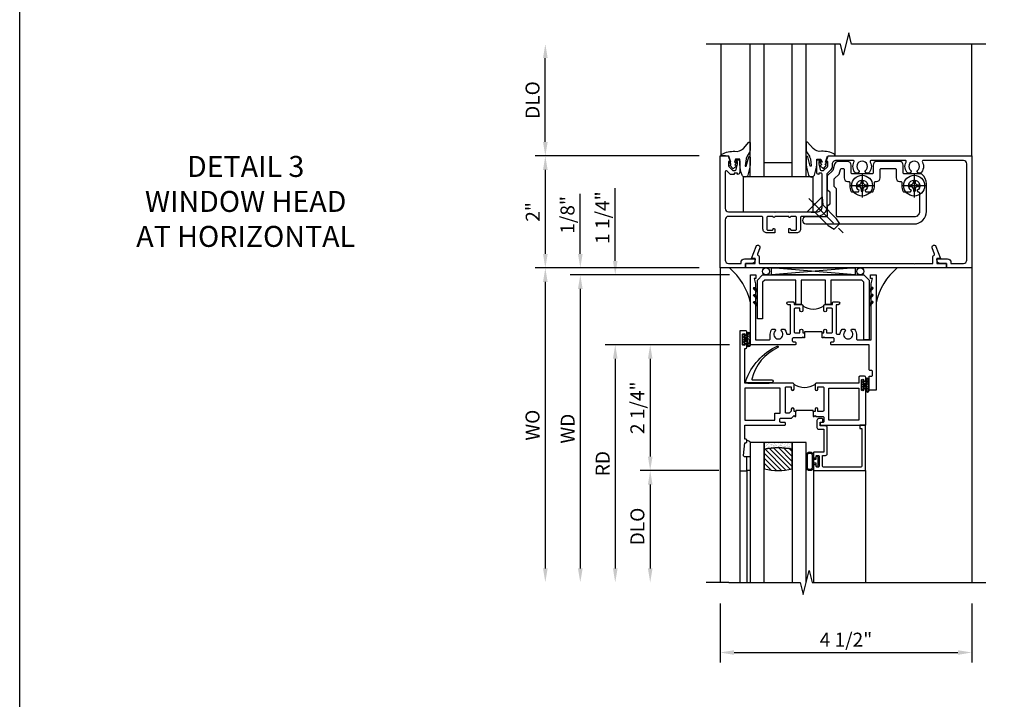
# Model space of a CAD drawing. Extents: x 0 to 125, y 0 to 82.
# Drawn here: x 0 to 18, y 44 to 56 of the extents above; entities that cross this region are included whole.
import ezdxf

# ---------------------------------------------------------------- set-up
doc = ezdxf.new("R2010")
doc.units = 0
doc.header["$LTSCALE"] = 0.5
doc.header["$MEASUREMENT"] = 0
doc.linetypes.add('CENTER', pattern=[2, 1.25, -0.25, 0.25, -0.25])
doc.layers.get('0').update_dxf_attribs({"color": 4, "linetype": 'CONTINUOUS'})
for name, color, linetype in [('CENTER', 1, 'CENTER'), ('DIME', 2, 'CONTINUOUS'), ('FORMAT', 7, 'CONTINUOUS'), ('TEXT', 3, 'CONTINUOUS')]:
    doc.layers.add(name, color=color, linetype=linetype)
doc.styles.get("Standard").update_dxf_attribs({"font": 'arial.ttf'})
doc.dimstyles.new('EXT_ON-OFF', dxfattribs={"dimscale": 2, "dimtxt": 0.125, "dimasz": 0.125, "dimexe": 0.09, "dimexo": 0.1875, "dimgap": 0.05, "dimtad": 3, "dimdec": 5, "dimzin": 3, "dimdsep": 46, "dimlunit": 5, "dimtxsty": 'Standard', "dimcen": 0, "dimse2": 1, "dimazin": 0, "dimtfac": 1, "dimtdec": 4, "dimtofl": 0, "dimtmove": 0, "dimatfit": 0, "dimfxl": 1, "dimfrac": 2, "dimtolj": 1, "dimtzin": 3, "dimarcsym": 0})
doc.dimstyles.new('EXT_ON-ON', dxfattribs={"dimscale": 2, "dimtxt": 0.125, "dimasz": 0.125, "dimexe": 0.09, "dimexo": 0.1875, "dimgap": 0.05, "dimtad": 3, "dimdec": 5, "dimzin": 3, "dimdsep": 46, "dimlunit": 5, "dimtxsty": 'Standard', "dimcen": 0, "dimazin": 0, "dimtfac": 1, "dimtdec": 4, "dimtofl": 0, "dimtmove": 0, "dimatfit": 0, "dimfxl": 1, "dimfrac": 2, "dimtolj": 1, "dimtzin": 3, "dimarcsym": 0})

# ---------------------------------------------------------------- blocks, each defined once
blk = doc.blocks.new('B027073')
blk.add_lwpolyline([(0.625, 0), (0.625, 0.625), (-0.625, 0.625), (-0.625, 0)], close=True)
blk = doc.blocks.new('B027074-M')
blk.add_lwpolyline([(0.062, 0.144), (0.035, 0.149), (0.069, 0.257), (0.13, 0.261), (0.205, 0.259), (0.195, 0.29, 0.12571), (-0.037, 0.341, -0.226084), (-0.19, 0.391), (-0.286, 0.502, 0.644976), (-0.312, 0.49), (-0.31, 0.361, 0.151869), (-0.294, 0.316), (-0.255, 0.257, -0.029345), (-0.238, 0.205), (-0.221, 0.083, -0.653812), (-0.241, 0.076), (-0.285, 0.241, 0.888636), (-0.31, 0.239), (-0.31, 0.105, 0.064205), (-0.268, -0.084, 0.689636), (-0.165, -0.084, 0.070356), (-0.124, 0.105), (-0.124, 0.201), (-0.051, 0.201), (-0.029, 0.147), (-0.068, 0.142), (-0.034, 0.106), (-0.065, 0.084), (-0.004, 0.03), (0.052, 0.096), (0.027, 0.106)], format="xyb", close=True)
blk = doc.blocks.new('S451GT1000')
for p, q in [((-1, -0.625), (-1, -3)), ((0, -0.625), (-1, -0.625)), ((-0.75, -0.625), (-0.75, -3)), ((-0.25, -0.625), (-0.25, -3)), ((0, -0.625), (0, -3)), ((-0.25, -0.875), (-0.75, -0.875)), ((-1.518, -1), (-1.518, -3)), ((0.517, -1), (0.517, -3))]:
    blk.add_line(p, q)
at = {"rotation": 180}
blk.add_blockref('B027074-M', (-1.312, -0.742), dxfattribs=at)
at = {"xscale": -1, "rotation": 180}
blk.add_blockref('B027074-M', (0.312, -0.742), dxfattribs=at)
blk = doc.blocks.new('*D91')
at = {"layer": 'DIME', "color": 0, "lineweight": -2, "transparency": 16777216}
for p, q in [((12.522, 45.818), (12.522, 44.761)), ((17.022, 45.818), (17.022, 44.761)), ((12.772, 44.941), (16.772, 44.941))]:
    blk.add_line(p, q, dxfattribs=at)
at = {"layer": 'DIME', "color": 0, "transparency": 16777216}
for points in [[(12.772, 44.982), (12.772, 44.899), (12.522, 44.941)], [(16.772, 44.982), (16.772, 44.899), (17.022, 44.941)]]:
    blk.add_solid(points, dxfattribs=at)
at = {"layer": 'DIME', "color": 0, "transparency": 16777216, "insert": (14.772, 45.17), "char_height": 0.25, "attachment_point": 5}
blk.add_mtext('\\A1;4 1/2"', dxfattribs=at)
blk = doc.blocks.new('B229175')
h = blk.add_hatch()
h.set_pattern_fill('ANSI37', color=256, scale=0.1, style=0)
h.set_pattern_definition([(45, (-2.727382, -6.92049), (-0.008838835, 0.008838835), []), (135, (-2.727382, -6.92049), (-0.008838835, -0.008838835), [])])
h.paths.add_polyline_path([(2.125, 0.567), (2.125, 0.523), (2.169, 0.479, 1), (2.191, 0.501)])
h.paths.add_polyline_path([(2.125, 0.442), (2.125, 0.398), (2.169, 0.354, 1), (2.191, 0.376)])
h.paths.add_polyline_path([(2.125, 0.317), (2.125, 0.273), (2.169, 0.229, 1), (2.191, 0.251)])
h.paths.add_polyline_path([(0.125, 0.273), (0.125, 0.317), (0.059, 0.251, 1), (0.081, 0.229)])
h.paths.add_polyline_path([(0.125, 0.398), (0.125, 0.442), (0.059, 0.376, 1), (0.081, 0.354)])
h.paths.add_polyline_path([(0.125, 0.523), (0.125, 0.567), (0.059, 0.501, 1), (0.081, 0.479)])
blk.add_lwpolyline([(2.031, 1.16), (2.031, 0.133), (1.992, 0.094), (1.437, 0.094), (1.437, 0.532), (1.344, 0.532), (1.344, 0.094), (0.906, 0.094), (0.906, 0.532), (0.812, 0.532), (0.812, 0.094), (0.258, 0.094), (0.219, 0.133), (0.219, 0.785), (0.125, 0.785), (0.125, 0.094), (0.219, 0), (2.031, 0), (2.125, 0.094), (2.125, 1.16)], close=True)
for points in [[(0.125, 0.567), (0.059, 0.501, 1), (0.081, 0.479), (0.125, 0.523)], [(2.125, 0.567), (2.191, 0.501, -1), (2.169, 0.479), (2.125, 0.523)], [(0.125, 0.442), (0.059, 0.376, 1), (0.081, 0.354), (0.125, 0.398)], [(2.125, 0.442), (2.191, 0.376, -1), (2.169, 0.354), (2.125, 0.398)], [(0.125, 0.317), (0.059, 0.251, 1), (0.081, 0.229), (0.125, 0.273)], [(2.125, 0.317), (2.191, 0.251, -1), (2.169, 0.229), (2.125, 0.273)]]:
    blk.add_lwpolyline(points, format="xyb")
blk = doc.blocks.new('B451VG001')
blk.add_lwpolyline([(-0.08, 0.809), (-0.08, 0.733, -0.324205), (-0.09, 0.718, 0.852963), (-0.086, 0.688), (-0.08, 0.688), (-0.08, 0.438), (-0.086, 0.438, 0.852963), (-0.09, 0.408, -0.324205), (-0.08, 0.394), (-0.08, 0.317, -0.414214), (-0.1, 0.297), (-0.305, 0.297, -0.414214), (-0.325, 0.317), (-0.325, 0.392, -0.414214), (-0.31, 0.407), (-0.31, 0.407, 1), (-0.31, 0.438), (-0.375, 0.438), (-0.375, 0.297, 0.414214), (-0.305, 0.227), (-0.1, 0.227, -0.414214), (-0.08, 0.207), (-0.08, -0.388, -0.414214), (-0.14, -0.448), (-0.86, -0.448, -0.414214), (-0.92, -0.388), (-0.92, -0.164), (-0.902, -0.164, 0.414214), (-0.84, -0.102), (-0.84, 0.086), (-0.858, 0.086, 0.414214), (-0.92, 0.024), (-0.92, -0.084), (-1, -0.084), (-1, -0.538), (1, -0.538), (1, -0.393), (0.898, -0.357), (0.898, -0.386), (0.824, -0.386, -0.19902), (0.81, -0.38), (0.742, -0.312), (0.742, -0.27, -0.352218), (0.757, -0.25), (0.86, -0.228), (0.898, -0.228), (0.898, -0.257), (0.91, -0.257, 0.414214), (0.93, -0.237), (0.93, -0.208, 0.414214), (0.91, -0.188), (0.708, -0.188, 0.414214), (0.669, -0.226), (0.692, -0.226), (0.692, -0.288), (0.669, -0.288), (0.669, -0.345, 0.198902), (0.675, -0.359), (0.73, -0.414, -0.668164), (0.716, -0.448), (0.06, -0.448, -0.414214), (0, -0.388), (0, 0.428), (-0.01, 0.438), (0, 0.448), (0, 0.678), (-0.01, 0.688), (0, 0.698), (0, 1.188, -0.414214), (0.1, 1.288), (0.666, 1.288, -0.414214), (0.692, 1.263), (0.692, 1.226), (0.669, 1.226, 0.414214), (0.708, 1.188), (0.91, 1.188, 0.414214), (0.93, 1.208), (0.93, 1.237, 0.414214), (0.91, 1.257), (0.898, 1.257), (0.898, 1.228), (0.86, 1.228), (0.757, 1.25, -0.354119), (0.742, 1.27), (0.742, 1.312), (0.808, 1.379, -0.198912), (0.826, 1.386), (0.898, 1.386), (0.898, 1.357), (1, 1.393), (1, 3.962), (-1, 3.962), (-1, 3.508), (-0.92, 3.508), (-0.92, 3.4, 0.414214), (-0.858, 3.338), (-0.84, 3.338), (-0.84, 3.526, 0.414214), (-0.902, 3.588), (-0.92, 3.588), (-0.92, 3.812, -0.414214), (-0.86, 3.872), (0.86, 3.872, -0.414214), (0.92, 3.812), (0.92, 3.094, -0.568098), (0.89, 3.077, 0.339754), (0.692, 3.045), (0.692, 3.001), (0.721, 2.984, 0.386545), (0.735, 2.987, -3.127286), (0.735, 2.876, 0.386545), (0.721, 2.879), (0.692, 2.862), (0.692, 2.818, 0.339754), (0.89, 2.786, -0.568098), (0.92, 2.769), (0.92, 2.163, -0.568098), (0.89, 2.146, 0.339754), (0.692, 2.114), (0.692, 2.07), (0.721, 2.053, 0.386545), (0.735, 2.056, -3.127286), (0.735, 1.945, 0.386545), (0.721, 1.948), (0.692, 1.931), (0.692, 1.887, 0.339754), (0.89, 1.855, -0.568098), (0.92, 1.838), (0.92, 1.536, -0.414214), (0.85, 1.466), (0.82, 1.466, 0.19902), (0.746, 1.435), (0.684, 1.374, -0.19902), (0.67, 1.368), (0.09, 1.368, 0.414214), (-0.08, 1.198), (-0.08, 0.919, -0.414214), (-0.1, 0.899), (-0.305, 0.899, 0.414214), (-0.375, 0.829), (-0.375, 0.688), (-0.31, 0.688, 1), (-0.31, 0.719), (-0.31, 0.719, -0.414214), (-0.325, 0.734), (-0.325, 0.809, -0.414214), (-0.305, 0.829), (-0.1, 0.829, -0.414214)], format="xyb", close=True)
blk = doc.blocks.new('B450026')
for p, q in [((0.805, -1.094), (0.795, -1.084)), ((0.795, -1.104), (0.805, -1.094))]:
    blk.add_line(p, q)
blk.add_lwpolyline([(0.795, -1.104), (0.805, -1.094), (0.795, -1.084), (0.795, 1.333), (0.805, 1.343), (0.795, 1.353), (0.795, 1.679), (0.674, 1.679, -0.315299), (0.655, 1.693), (0.654, 1.696, 0.414214), (0.628, 1.708), (0.516, 1.667, -1), (0.492, 1.732), (0.709, 1.811), (0.709, 1.749), (0.795, 1.749), (0.795, 1.919), (0.875, 1.919), (0.875, -1.67), (0.795, -1.67), (0.795, -1.5), (0.709, -1.5), (0.709, -1.562), (0.492, -1.483, -1), (0.516, -1.418), (0.628, -1.459, 0.414214), (0.654, -1.447), (0.655, -1.444, -0.315299), (0.674, -1.43), (0.795, -1.43)], format="xyb", close=True)
blk = doc.blocks.new('B027874')
h = blk.add_hatch()
h.set_pattern_fill('ANSI31', color=256, scale=0.08, style=0)
h.set_pattern_definition([(45, (-2.208298, 1.612679), (-0.007071068, 0.007071068), [])])
h.paths.add_polyline_path([(-0.043, 0), (-0.028, 0.015), (-0.028, 0.03), (-0.072, 0.03, 0.029608), (-0.076, 0.037), (-0.076, 0.1, 0.8), (-0.139, 0.1), (-0.139, -0.1, 0.8), (-0.076, -0.1), (-0.076, -0.037, 0.029608), (-0.072, -0.03), (-0.028, -0.03), (-0.028, -0.015)])
h.paths.add_polyline_path([(-0.083, -0.1, -0.742268), (-0.132, -0.1), (-0.132, 0.1, -0.742268), (-0.083, 0.1)], flags=16)
h.paths.add_polyline_path([(-0.092, -0.021, -1), (-0.101, -0.021, -1)], flags=0)
h.paths.add_polyline_path([(-0.094, 0.028, -1), (-0.089, 0.028, -1)], flags=0)
h.paths.add_polyline_path([(-0.094, -0.043, -1), (-0.098, -0.043, -1)], flags=0)
h.paths.add_polyline_path([(-0.119, 0.002, -1), (-0.112, 0.002, -1)], flags=0)
h.paths.add_polyline_path([(-0.095, -0.057, -1), (-0.104, -0.057, -1)], flags=0)
h.paths.add_polyline_path([(-0.098, 0.055, -1), (-0.089, 0.055, -1)], flags=0)
h.paths.add_polyline_path([(-0.088, -0.061, -1), (-0.092, -0.061, -1)], flags=0)
h.paths.add_polyline_path([(-0.126, 0.025, -1), (-0.117, 0.025, -1)], flags=0)
h.paths.add_polyline_path([(-0.124, -0.036, -1), (-0.129, -0.036, -1)], flags=0)
h.paths.add_polyline_path([(-0.12, 0.046, -1), (-0.116, 0.046, -1)], flags=0)
h.paths.add_polyline_path([(-0.097, 0.067, -1), (-0.093, 0.067, -1)], flags=0)
h.paths.add_polyline_path([(-0.115, -0.066, -1), (-0.122, -0.066, -1)], flags=0)
h.paths.add_polyline_path([(-0.097, -0.082, -1), (-0.102, -0.082, -1)], flags=0)
h.paths.add_polyline_path([(-0.1, 0.081, -1), (-0.091, 0.081, -1)], flags=0)
h.paths.add_polyline_path([(-0.119, 0.065, -0.486829), (-0.122, 0.067, -0.664322), (-0.118, 0.068, -0.486829), (-0.116, 0.066, -0.664322)], flags=0)
h.paths.add_polyline_path([(-0.094, -0.103, -1), (-0.103, -0.103, -1)], flags=0)
h.paths.add_polyline_path([(-0.122, -0.089, -1), (-0.128, -0.089, -1)], flags=0)
h.paths.add_polyline_path([(-0.105, 0.103, -1), (-0.098, 0.103, -1)], flags=0)
h.paths.add_polyline_path([(-0.126, -0.099, -1), (-0.13, -0.099, -1)], flags=0)
h = blk.add_hatch()
h.set_pattern_fill('ANSI31', color=256, scale=0.25, angle=90, style=0)
h.set_pattern_definition([(135, (-10.943272, -7.362555), (-0.02209709, -0.02209709), [])])
h.paths.add_polyline_path([(0, 0.094), (-0.028, 0.094), (-0.028, 0.03), (-0.028, 0.015), (-0.043, 0), (-0.028, -0.015), (-0.028, -0.03), (-0.028, -0.094), (0, -0.094)])
for p, q in [((-0.139, 0.1), (-0.139, -0.1)), ((-0.128, 0.009), (-0.128, 0.009)), ((-0.123, 0.085), (-0.123, 0.085)), ((-0.118, 0.083), (-0.118, 0.083)), ((-0.116, 0.113), (-0.116, 0.113)), ((-0.101, 0.037), (-0.101, 0.037)), ((-0.096, 0.073), (-0.096, 0.073)), ((-0.091, 0.098), (-0.091, 0.098)), ((-0.028, 0.03), (-0.072, 0.03)), ((-0.128, -0.022), (-0.128, -0.022)), ((-0.128, -0.054), (-0.128, -0.054)), ((-0.123, -0.066), (-0.123, -0.066)), ((-0.12, -0.056), (-0.12, -0.056)), ((-0.12, -0.108), (-0.12, -0.108)), ((-0.094, -0.068), (-0.094, -0.068)), ((-0.092, -0.082), (-0.092, -0.082)), ((-0.089, -0.006), (-0.089, -0.006)), ((-0.072, -0.03), (-0.028, -0.03))]:
    blk.add_line(p, q)
blk.add_lwpolyline([(-0.076, 0.037), (-0.076, 0.1, 0.8), (-0.139, 0.1), (-0.139, -0.1, 0.8), (-0.076, -0.1), (-0.076, -0.037)], format="xyb")
blk.add_lwpolyline([(-0.083, -0.1), (-0.083, 0.1, 0.742268), (-0.132, 0.1), (-0.132, -0.1, 0.742268)], format="xyb", close=True)
blk.add_lwpolyline([(-0.028, -0.094), (-0.028, -0.03), (-0.028, -0.015), (-0.043, 0), (-0.028, 0.015), (-0.028, 0.03), (-0.028, 0.094), (0, 0.094), (0, -0.094)], close=True)
for centre, radius in [((-0.122, 0.025), 0.0045), ((-0.12, 0.067), 0.00225), ((-0.118, 0.066), 0.00225), ((-0.118, 0.046), 0.00225), ((-0.115, 0.002), 0.00337), ((-0.102, 0.103), 0.00337), ((-0.095, 0.081), 0.0045), ((-0.093, 0.055), 0.0045), ((-0.095, 0.067), 0.00225), ((-0.091, 0.028), 0.00225), ((-0.128, -0.099), 0.00225), ((-0.126, -0.036), 0.00225), ((-0.125, -0.089), 0.00337), ((-0.118, -0.066), 0.00337), ((-0.1, -0.057), 0.0045), ((-0.099, -0.103), 0.0045), ((-0.099, -0.082), 0.00225), ((-0.096, -0.021), 0.0045), ((-0.096, -0.043), 0.00225), ((-0.09, -0.061), 0.00225)]:
    blk.add_circle(centre, radius)
for start, end in [(26.3878, 33.1715), (326.8285, 333.6122)]:
    blk.add_arc((-0.132, 0), 0.0675, start, end)
blk = doc.blocks.new('B127074')
for p, q in [((-0.23, -0.118), (-0.23, 0.117)), ((-0.21, -0.117), (-0.21, 0.117)), ((-0.12, -0.117), (-0.12, 0.117)), ((-0.1, -0.117), (-0.1, 0.117)), ((-0.051, 0.035), (-0.1, 0.035)), ((-0.051, 0.078), (-0.051, 0.035)), ((-0.021, -0.078), (-0.021, 0.078)), ((-0.1, -0.035), (-0.051, -0.035)), ((-0.051, -0.035), (-0.051, -0.078))]:
    blk.add_line(p, q)
for centre, radius, start, end in [((-0.165, 0.099), 0.0675, 15.2882, 164.7118), ((-0.165, 0.099), 0.0485, 21.82, 158.18), ((-0.036, 0.078), 0.015, 0, 180), ((-0.165, -0.099), 0.0675, 195.7196, 344.6722), ((-0.165, -0.099), 0.0485, 201.82, 338.18), ((-0.036, -0.078), 0.015, 180, 0)]:
    blk.add_arc(centre, radius, start, end)
blk = doc.blocks.new('B224063')
blk.add_lwpolyline([(-0.87, 0.752, 0.414214), (-0.885, 0.737), (-0.885, 0.725, -0.414214), (-0.9, 0.71), (-0.92, 0.71, -0.414214), (-0.935, 0.725), (-0.935, 0.797, -0.414214), (-0.92, 0.812), (-0.007, 0.812), (-0.007, 0), (-0.105, 0), (-0.105, 0.062), (-0.067, 0.062), (-0.067, 0.722, 0.414214), (-0.097, 0.752), (-0.745, 0.752, 0.414214), (-0.775, 0.722), (-0.775, 0.542), (-0.717, 0.542, -0.414214), (-0.687, 0.512), (-0.687, 0.045, -0.414214), (-0.717, 0.015), (-0.812, 0.015), (-0.812, -0.055), (-0.782, -0.055, -0.414214), (-0.767, -0.07), (-0.767, -0.1, -0.414214), (-0.782, -0.115), (-0.842, -0.115, -0.414214), (-0.872, -0.085), (-0.872, 0.045, -0.414214), (-0.842, 0.075), (-0.747, 0.075), (-0.747, 0.482), (-0.92, 0.482, -0.414214), (-0.935, 0.497), (-0.935, 0.57, -0.414214), (-0.92, 0.585), (-0.9, 0.585, -0.414214), (-0.885, 0.57), (-0.885, 0.557, 0.414214), (-0.87, 0.542), (-0.85, 0.542, 0.414214), (-0.835, 0.557), (-0.835, 0.737, 0.414214), (-0.85, 0.752)], format="xyb", close=True)
blk = doc.blocks.new('B127186-7282')
blk.add_lwpolyline([(0, 0), (0, -0.25), (0.06, -0.25), (0.06, 0)], close=True)
blk.add_arc((0, -0.478), 0.0642, 270.4193, 340.2601)
blk = doc.blocks.new('GT-GLASS-1IN-7282')
h = blk.add_hatch()
h.set_pattern_fill('ANSI31', color=256, scale=0.5, style=0)
h.set_pattern_definition([(45, (-1.594896, -0.47501), (-0.0441942, 0.0441942), [])])
h.paths.add_polyline_path([(0.81, -0.03, 0.12), (0.31, -0.03), (0.31, -0.38, 0.12), (0.81, -0.38)])
h = blk.add_hatch()
h.set_pattern_fill('AR-SAND', color=256, scale=0.03, style=0)
h.set_pattern_definition([(37.5, (-8.435115, -10.989657), (-0.0018898, 0.05780471), [0, -0.0456, 0, -0.051, 0, -0.04875]), (7.5, (-8.435115, -10.98966), (0.0530933, 0.0846644), [0, -0.0246, 0, -0.0411, 0, -0.01575]), (327.5, (-8.472015, -10.989657), (0.09342426, 0.00016977), [0, -0.015, 0, -0.054, 0, -0.0705]), (317.5, (-8.472015, -10.98966), (0.0901838, 0.02633027), [0, -0.0075, 0, -0.0354, 0, -0.0405])])
edge = h.paths.add_edge_path()
edge.add_line((0.81, -0.38), (0.81, -0.5))
edge.add_line((0.81, -0.5), (0.31, -0.5))
edge.add_line((0.31, -0.5), (0.31, -0.38))
edge.add_arc((0.56, 0.647), 1.057, 256.3145, 283.6855)
for points in [[(0.31, 2), (0.31, -0.5), (0.06, -0.5), (0.06, 2)], [(1.06, 2.005), (1.06, -0.5), (0.81, -0.5), (0.81, 2)]]:
    blk.add_lwpolyline(points)
for points in [[(0.31, -0.38), (0.31, -0.03, -0.12), (0.81, -0.03), (0.81, -0.38, -0.12)], [(0.81, -0.38), (0.81, -0.5), (0.31, -0.5), (0.31, -0.38, 0.12)]]:
    blk.add_lwpolyline(points, format="xyb", close=True)
blk = doc.blocks.new('S224GT517')
for p, q in [((-2.25, 0.812), (-2.25, 2.812)), ((-2.125, 0.812), (-2.125, 2.812)), ((-0.935, 0.797), (-0.935, 2.812)), ((-0.007, 0.812), (-0.007, 2.812))]:
    blk.add_line(p, q)
blk.add_lwpolyline([(-2.45, 2.812), (-1.17, 2.812), (-1.117, 3.025), (-1.011, 2.6), (-0.958, 2.812), (0.185, 2.812)])
for name, p in [('GT-GLASS-1IN-7282', (-2.125, 0.812)), ('B127186-7282', (-2.125, 0.812)), ('B127074', (-0.835, 0.647)), ('B224063', (0, 0))]:
    blk.add_blockref(name, p)
blk = doc.blocks.new('127265M')
blk.add_lwpolyline([(0.237, 0.064, -1), (0.237, 0.01), (-0.205, 0.01, -0.520694), (-0.229, 0.042, -0.196015), (0.336, 0.665, -0.943037), (0.347, 0.638, 0.229), (-0.12, 0.075, 0.453709), (-0.114, 0.064)], format="xyb", close=True)
blk.add_lwpolyline([(-0.188, 0.01), (-0.188, 0), (0.188, 0), (0.188, 0.01)], close=True)
blk = doc.blocks.new('B224131')
for points in [[(0.969, 1.125), (0.969, 1.035), (0.969, 1.035), (0.937, 1.035), (0.937, 0.997, -1), (0.887, 0.997), (0.887, 1.035), (0.801, 1.035, 0.414214), (0.781, 1.015), (0.781, 0.617, 0.414214), (0.801, 0.597), (0.887, 0.597), (0.887, 0.635, -1), (0.937, 0.635), (0.937, 0.552, -0.414214), (0.918, 0.532), (0.781, 0.532), (0.781, 0.503, -0.414214), (0.761, 0.483), (0.678, 0.483, -1), (0.678, 0.533), (0.716, 0.533), (0.716, 1.043, 0.414214), (0.696, 1.063), (0.664, 1.063, 0.379055), (0.644, 1.045, -0.145843), (0.611, 0.969), (0.571, 0.969, -0.673324), (0.558, 1.003, 2.463527), (0.442, 1.003, -0.673324), (0.429, 0.969), (0.389, 0.969, -0.177014), (0.355, 1.063), (0.355, 1.14, 0.414214), (0.335, 1.16), (0.09, 1.16), (0.09, 0.159), (0.065, 0.065), (0.1, 0.065), (0.1, 0), (0, 0), (0, 2.063), (0.125, 2.063), (0.125, 1.813), (0.085, 1.813, 0.414214), (0.065, 1.793), (0.065, 1.73, 0.414214), (0.085, 1.71), (0.105, 1.71, -0.414214), (0.125, 1.69), (0.125, 1.25), (0.803, 1.25, -0.414214), (0.813, 1.24), (0.813, 1.21, -0.414214), (0.803, 1.2), (0.77, 1.2, 0.414214), (0.75, 1.18), (0.75, 1.145, 0.414214), (0.77, 1.125), (0.923, 1.125), (0.937, 1.11), (0.953, 1.125)], [(1.281, 1.125), (1.298, 1.125), (1.312, 1.11), (1.328, 1.125), (1.48, 1.125, 0.414214), (1.5, 1.145), (1.5, 1.18, 0.414214), (1.48, 1.2), (1.448, 1.2, -0.414214), (1.438, 1.21), (1.438, 1.24, -0.414214), (1.448, 1.25), (2.25, 1.25), (2.25, 0), (2.15, 0), (2.15, 0.065), (2.185, 0.065), (2.16, 0.159), (2.16, 1.16), (1.915, 1.16, 0.414214), (1.895, 1.14), (1.895, 1.063, -0.177014), (1.861, 0.969), (1.821, 0.969, -0.673324), (1.808, 1.003, 2.463527), (1.692, 1.003, -0.673324), (1.679, 0.969), (1.639, 0.969, -0.145843), (1.606, 1.045, 0.379055), (1.586, 1.063), (1.554, 1.063, 0.414214), (1.534, 1.043), (1.534, 0.533), (1.572, 0.533, -1), (1.572, 0.483), (1.489, 0.483, -0.414214), (1.469, 0.503), (1.469, 0.532), (1.333, 0.532, -0.414214), (1.312, 0.552), (1.312, 0.635, -1), (1.363, 0.635), (1.363, 0.597), (1.449, 0.597, 0.414214), (1.469, 0.617), (1.469, 1.015, 0.414214), (1.449, 1.035), (1.363, 1.035), (1.363, 0.997, -1), (1.312, 0.997), (1.312, 1.035), (1.281, 1.035)]]:
    blk.add_lwpolyline(points, format="xyb", close=True)
blk.add_lwpolyline([(0.969, 1.035), (0.969, 1.02), (1.281, 1.02), (1.281, 1.035)])
blk.add_lwpolyline([(1.312, 0.552, 0.32), (0.937, 0.552)], format="xyb")
blk = doc.blocks.new('B225125')
for points in [[(-1.438, -0.468), (-1.438, -0.378), (-1.438, -0.378), (-1.469, -0.378), (-1.469, -0.34, 1), (-1.519, -0.34), (-1.519, -0.375), (-1.554, -0.41), (-1.605, -0.41, -0.414214), (-1.625, -0.39), (-1.625, 0.04, -0.414214), (-1.605, 0.06), (-1.519, 0.06), (-1.519, 0.022, 1), (-1.469, 0.022), (-1.469, 0.105, 0.414214), (-1.489, 0.125), (-2.348, 0.125), (-2.348, 0.749), (-2.333, 0.749, 0.414214), (-2.313, 0.769), (-2.313, 0.827, 1), (-2.345, 0.827), (-2.345, 0.821, -1), (-2.389, 0.821), (-2.389, 0.99, -1), (-2.345, 0.99), (-2.345, 0.984, 1), (-2.313, 0.984), (-2.313, 1.042, 0.414214), (-2.333, 1.062), (-2.438, 1.062), (-2.438, -1.438), (-2.313, -1.438), (-2.313, -1.188), (-2.353, -1.188, -0.446679), (-2.373, -1.165), (-2.348, -0.938), (-2.333, -0.938, 0.414214), (-2.313, -0.918), (-2.313, -0.895, 0.414214), (-2.333, -0.875), (-2.348, -0.875), (-2.348, -0.625), (-1.635, -0.625, 0.414214), (-1.625, -0.615), (-1.625, -0.585, 0.414214), (-1.635, -0.575), (-1.703, -0.575, -0.414214), (-1.722, -0.555), (-1.722, -0.52, -0.414214), (-1.703, -0.5), (-1.516, -0.5), (-1.469, -0.453), (-1.454, -0.468)], [(-1.125, -0.468), (-1.109, -0.468), (-1.094, -0.453), (-1.079, -0.468), (-0.958, -0.468, -0.414214), (-0.938, -0.488), (-0.938, -0.555, -0.414214), (-0.958, -0.575), (-0.99, -0.575, 0.414214), (-1, -0.585), (-1, -0.615, 0.414214), (-0.99, -0.625), (-0.188, -0.625), (-0.188, 0.015, 1), (-0.22, 0.015), (-0.22, 0.009, -1), (-0.264, 0.009), (-0.264, 0.178, -1), (-0.22, 0.178), (-0.22, 0.172, 1), (-0.188, 0.172), (-0.188, 0.23, 0.414214), (-0.207, 0.25), (-0.293, 0.25, 0.414214), (-0.313, 0.23), (-0.313, 0.125), (-1.074, 0.125, 0.414214), (-1.094, 0.105), (-1.094, 0.022, 1), (-1.044, 0.022), (-1.044, 0.06), (-0.958, 0.06, -0.414214), (-0.938, 0.04), (-0.938, -0.358, -0.414214), (-0.958, -0.378), (-1.044, -0.378), (-1.044, -0.34, 1), (-1.094, -0.34), (-1.094, -0.378), (-1.125, -0.378)]]:
    blk.add_lwpolyline(points, format="xyb", close=True)
for points in [[(-1.812, -0.535), (-1.812, -0.41), (-1.715, -0.41), (-1.715, 0.035), (-2.348, 0.035), (-2.348, -0.535)], [(-0.847, -0.535), (-0.847, 0.035), (-0.313, 0.035), (-0.313, -0.535)]]:
    blk.add_lwpolyline(points, close=True)
blk.add_lwpolyline([(-1.094, 0.105, -0.3198), (-1.469, 0.105)], format="xyb")
blk.add_lwpolyline([(-1.125, -0.378), (-1.125, -0.363), (-1.438, -0.363), (-1.438, -0.378)])
blk = doc.blocks.new('*D92')
at = {"layer": 'DIME', "color": 0, "lineweight": -2, "transparency": 16777216}
for p, q in [((12.147, 53.815), (9.217, 53.815)), ((9.397, 53.565), (9.397, 52.065)), ((12.147, 51.815), (9.217, 51.815))]:
    blk.add_line(p, q, dxfattribs=at)
at = {"layer": 'DIME', "color": 0, "transparency": 16777216}
for points in [[(9.356, 53.565), (9.439, 53.565), (9.397, 53.815)], [(9.356, 52.065), (9.439, 52.065), (9.397, 51.815)]]:
    blk.add_solid(points, dxfattribs=at)
at = {"layer": 'DIME', "color": 0, "transparency": 16777216, "insert": (9.172, 52.815), "char_height": 0.25, "attachment_point": 5, "rotation": 90}
blk.add_mtext('\\A1;2"', dxfattribs=at)
blk = doc.blocks.new('*D93')
at = {"layer": 'DIME', "color": 0, "lineweight": -2, "transparency": 16777216}
for p, q in [((9.397, 54.065), (9.397, 55.566)), ((12.147, 53.815), (9.217, 53.815))]:
    blk.add_line(p, q, dxfattribs=at)
at = {"layer": 'DIME', "color": 0, "transparency": 16777216}
for points in [[(9.356, 55.566), (9.439, 55.566), (9.397, 55.816)], [(9.356, 54.065), (9.439, 54.065), (9.397, 53.815)]]:
    blk.add_solid(points, dxfattribs=at)
at = {"layer": 'DIME', "color": 0, "transparency": 16777216, "insert": (9.168, 54.815), "char_height": 0.25, "attachment_point": 5, "rotation": 90}
blk.add_mtext('\\A1;DLO', dxfattribs=at)
blk = doc.blocks.new('*D94')
at = {"layer": 'DIME', "color": 0, "lineweight": -2, "transparency": 16777216}
for p, q in [((12.147, 51.815), (9.217, 51.815)), ((9.397, 51.565), (9.397, 46.443))]:
    blk.add_line(p, q, dxfattribs=at)
at = {"layer": 'DIME', "color": 0, "transparency": 16777216}
for points in [[(9.356, 51.565), (9.439, 51.565), (9.397, 51.815)], [(9.356, 46.443), (9.439, 46.443), (9.397, 46.193)]]:
    blk.add_solid(points, dxfattribs=at)
at = {"layer": 'DIME', "color": 0, "transparency": 16777216, "insert": (9.168, 49.004), "char_height": 0.25, "attachment_point": 5, "rotation": 90}
blk.add_mtext('\\A1;WO', dxfattribs=at)
blk = doc.blocks.new('*D95')
at = {"layer": 'DIME', "color": 0, "lineweight": -2, "transparency": 16777216}
for p, q in [((10.022, 52.065), (10.022, 53.14)), ((12.147, 51.815), (9.842, 51.815)), ((12.688, 51.69), (9.842, 51.69)), ((10.022, 51.44), (10.022, 51.19))]:
    blk.add_line(p, q, dxfattribs=at)
at = {"layer": 'DIME', "color": 0, "transparency": 16777216}
for points in [[(9.981, 52.065), (10.064, 52.065), (10.022, 51.815)], [(9.981, 51.44), (10.064, 51.44), (10.022, 51.69)]]:
    blk.add_solid(points, dxfattribs=at)
at = {"layer": 'DIME', "color": 0, "transparency": 16777216, "insert": (9.793, 52.762), "char_height": 0.25, "attachment_point": 5, "rotation": 90}
blk.add_mtext('\\A1;1/8"', dxfattribs=at)
blk = doc.blocks.new('*D96')
at = {"layer": 'DIME', "color": 0, "lineweight": -2, "transparency": 16777216}
for p, q in [((12.688, 51.69), (9.842, 51.69)), ((10.022, 51.44), (10.022, 46.443))]:
    blk.add_line(p, q, dxfattribs=at)
at = {"layer": 'DIME', "color": 0, "transparency": 16777216}
for points in [[(9.981, 51.44), (10.064, 51.44), (10.022, 51.69)], [(9.981, 46.443), (10.064, 46.443), (10.022, 46.193)]]:
    blk.add_solid(points, dxfattribs=at)
at = {"layer": 'DIME', "color": 0, "transparency": 16777216, "insert": (9.797, 48.942), "char_height": 0.25, "attachment_point": 5, "rotation": 90}
blk.add_mtext('\\A1;WD', dxfattribs=at)
blk = doc.blocks.new('*D97')
at = {"layer": 'DIME', "color": 0, "lineweight": -2, "transparency": 16777216}
for p, q in [((12.688, 50.44), (10.467, 50.44)), ((10.647, 50.19), (10.647, 46.443))]:
    blk.add_line(p, q, dxfattribs=at)
at = {"layer": 'DIME', "color": 0, "transparency": 16777216}
for points in [[(10.606, 50.19), (10.689, 50.19), (10.647, 50.44)], [(10.606, 46.443), (10.689, 46.443), (10.647, 46.193)]]:
    blk.add_solid(points, dxfattribs=at)
at = {"layer": 'DIME', "color": 0, "transparency": 16777216, "insert": (10.422, 48.317), "char_height": 0.25, "attachment_point": 5, "rotation": 90}
blk.add_mtext('\\A1;RD', dxfattribs=at)
blk = doc.blocks.new('*D98')
at = {"layer": 'DIME', "color": 0, "lineweight": -2, "transparency": 16777216}
for p, q in [((12.5, 48.193), (11.092, 48.193)), ((11.272, 47.943), (11.272, 46.443))]:
    blk.add_line(p, q, dxfattribs=at)
at = {"layer": 'DIME', "color": 0, "transparency": 16777216}
for points in [[(11.231, 47.943), (11.314, 47.943), (11.272, 48.193)], [(11.231, 46.443), (11.314, 46.443), (11.272, 46.193)]]:
    blk.add_solid(points, dxfattribs=at)
at = {"layer": 'DIME', "color": 0, "transparency": 16777216, "insert": (11.043, 47.193), "char_height": 0.25, "attachment_point": 5, "rotation": 90}
blk.add_mtext('\\A1;DLO', dxfattribs=at)
blk = doc.blocks.new('*D99')
at = {"layer": 'DIME', "color": 0, "lineweight": -2, "transparency": 16777216}
for p, q in [((12.688, 50.44), (11.092, 50.44)), ((11.272, 50.19), (11.272, 48.443)), ((12.5, 48.193), (11.092, 48.193))]:
    blk.add_line(p, q, dxfattribs=at)
at = {"layer": 'DIME', "color": 0, "transparency": 16777216}
for points in [[(11.231, 50.19), (11.314, 50.19), (11.272, 50.44)], [(11.231, 48.443), (11.314, 48.443), (11.272, 48.193)]]:
    blk.add_solid(points, dxfattribs=at)
at = {"layer": 'DIME', "color": 0, "transparency": 16777216, "insert": (11.043, 49.315), "char_height": 0.25, "attachment_point": 5, "rotation": 90}
blk.add_mtext('\\A1;2 1/4"', dxfattribs=at)
blk = doc.blocks.new('*D100')
at = {"layer": 'DIME', "color": 0, "lineweight": -2, "transparency": 16777216}
for p, q in [((10.647, 51.94), (10.647, 53.237)), ((12.688, 51.69), (10.467, 51.69)), ((12.688, 50.44), (10.467, 50.44)), ((10.647, 50.19), (10.647, 49.94))]:
    blk.add_line(p, q, dxfattribs=at)
at = {"layer": 'DIME', "color": 0, "transparency": 16777216}
for points in [[(10.606, 51.94), (10.689, 51.94), (10.647, 51.69)], [(10.606, 50.19), (10.689, 50.19), (10.647, 50.44)]]:
    blk.add_solid(points, dxfattribs=at)
at = {"layer": 'DIME', "color": 0, "transparency": 16777216, "insert": (10.418, 52.714), "char_height": 0.25, "attachment_point": 5, "rotation": 90}
blk.add_mtext('\\A1;1 1/4"', dxfattribs=at)
blk = doc.blocks.new('B028400H')
for p, q in [((-0.099, 0.015), (-0.099, -0.015)), ((-0.099, 0.015), (-0.065, 0.015)), ((-0.015, 0.099), (0.015, 0.099)), ((-0.015, 0.099), (-0.015, 0.065)), ((0.015, 0.099), (0.015, 0.065)), ((0.065, 0.015), (0.099, 0.015)), ((0.099, 0.015), (0.099, -0.015)), ((-0.099, -0.015), (-0.065, -0.015)), ((-0.015, -0.065), (-0.015, -0.099)), ((-0.015, -0.099), (0.015, -0.099)), ((0.015, -0.065), (0.015, -0.099)), ((0.065, -0.015), (0.099, -0.015))]:
    blk.add_line(p, q)
blk.add_circle((0, 0), 0.186)
for centre, start, end in [((-0.065, 0.065), 270, 0), ((0.065, 0.065), 180, 270), ((-0.065, -0.065), 0, 89.9999), ((0.065, -0.065), 90, 180)]:
    blk.add_arc(centre, 0.0498, start, end)
at = {"layer": 'CENTER'}
for p, q in [((0, 0.212), (0, -0.212)), ((-0.212, 0), (0.212, 0))]:
    blk.add_line(p, q, dxfattribs=at)
blk = doc.blocks.new('B451VG224-S')
for points in [[(-0.643, 1.378), (-0.403, 1.378), (-0.361, 1.42), (-0.138, 1.42), (-0.096, 1.378), (0.07, 1.378, -0.414214), (0.09, 1.358), (0.09, 0.995, 1), (0.215, 0.995), (0.215, 2.927, 0.414214), (-0.01, 3.152), (-0.5, 3.152, 0.234839), (-0.676, 3.065, 0.163473), (-0.679, 3.056), (-0.679, 2.754, -0.414214), (-0.699, 2.734), (-0.838, 2.734, 0.414214), (-0.9, 2.672), (-0.9, 2.259, 0.414214), (-0.838, 2.197), (-0.699, 2.197, -0.414214), (-0.679, 2.177), (-0.679, 1.823, -0.414214), (-0.699, 1.803), (-0.838, 1.803, 0.414214), (-0.9, 1.741), (-0.9, 1.567, 0.339454), (-0.854, 1.507), (-0.742, 1.477)], [(-0.546, 1.74), (-0.546, 1.758, -0.414214), (-0.526, 1.778), (-0.469, 1.778, 0.122217), (-0.365, 1.804, 0.277927), (-0.357, 1.817), (-0.357, 1.936), (-0.382, 1.95, -3.732051), (-0.382, 2.05), (-0.357, 2.065), (-0.357, 2.182, 0.277226), (-0.365, 2.195, 0.122877), (-0.469, 2.221), (-0.526, 2.221, -0.414214), (-0.546, 2.241), (-0.546, 2.26, 0.414214), (-0.608, 2.322), (-0.755, 2.322, -0.414214), (-0.775, 2.342), (-0.775, 2.589, -0.414214), (-0.755, 2.609), (-0.608, 2.609, 0.414214), (-0.546, 2.671), (-0.546, 2.69, -0.414214), (-0.526, 2.71), (-0.469, 2.71, 0.122877), (-0.365, 2.736, 0.277226), (-0.357, 2.749), (-0.357, 2.867), (-0.382, 2.881, -3.732051), (-0.382, 2.981), (-0.357, 2.996), (-0.357, 3.007, -0.414214), (-0.337, 3.027), (-0.01, 3.027, -0.414214), (0.09, 2.927), (0.09, 1.565, -0.414214), (0.07, 1.545), (-0.413, 1.545), (-0.455, 1.503), (-0.591, 1.503), (-0.677, 1.589), (-0.76, 1.611, -0.339454), (-0.775, 1.631), (-0.775, 1.658, -0.414214), (-0.755, 1.678), (-0.608, 1.678, 0.414214)]]:
    blk.add_lwpolyline(points, format="xyb", close=True)
blk = doc.blocks.new('B128345')
for p, q in [((0, 0.192), (0.112, 0.095)), ((0, 0.192), (0, -0.192)), ((0.112, 0.095), (0.437, 0.095)), ((0.112, -0.095), (0.112, 0.095)), ((0.437, 0.095), (0.562, 0.065)), ((0.562, -0.065), (0.562, 0.065)), ((0, -0.192), (0.112, -0.095)), ((0.112, -0.095), (0.437, -0.095)), ((0.437, -0.095), (0.562, -0.065))]:
    blk.add_line(p, q)
at = {"layer": 'CENTER'}
blk.add_line((-0.144, 0), (0.718, 0), dxfattribs=at)
blk = doc.blocks.new('B451VG524-SM')
at = {"xscale": -1}
blk.add_blockref('B451VG224-S', (0, 0), dxfattribs=at)
for name, p, rotation in [('B028400H', (0.469, 2.931), 270), ('B028400H', (0.469, 2), 270), ('B128345', (0.136, 1.151), 314.9999999999999)]:
    blk.add_blockref(name, p, dxfattribs=dict(at, rotation=rotation))

msp = doc.modelspace()

# ---------------------------------------------------------------- linework, layer by layer
for p, q in [((17.022419, 53.815491), (17.022419, 55.816001)), ((12.522419, 51.815491), (12.522419, 46.192812)), ((15.687914, 51.815491), (12.687914, 51.815491)), ((14.937916, 51.690491), (13.437914, 51.815491)), ((14.937914, 51.815491), (13.437916, 51.690491)), ((17.022419, 51.815491), (17.022419, 46.193148)), ((12.675419, 46.192812), (12.272419, 46.192812)), ((15.310419, 46.193148), (17.272419, 46.193148))]:
    msp.add_line(p, q)
msp.add_lwpolyline([(17.272419, 55.815491), (14.872429, 55.815491), (14.822409, 56.015471), (14.722429, 55.615491), (14.672429, 55.815491), (12.272419, 55.815491)])
msp.add_lwpolyline([(14.937914, 51.815491), (14.937916, 51.690491), (13.437916, 51.690491), (13.437914, 51.815491)], close=True)
for centre, radius in [((13.341171, 51.753307), 0.062184), ((15.030914, 51.753307), 0.062185)]:
    msp.add_circle(centre, radius)
for centre, start, end in [((11.980577, 50.965276), 11.8682638, 50.2412027), ((16.395251, 50.965276), 129.7587973, 168.1317362)]:
    msp.add_arc(centre, 1.105979, start, end)
at = {"layer": 'FORMAT'}
msp.add_lwpolyline([(124.96876, 0), (0, 0), (0, 81.659751)], dxfattribs=at)

# ---------------------------------------------------------------- block references
at = {"xscale": -1}
for name, p, rotation in [('S451GT1000', (14.060861, 52.815491), 180), ('B451VG001', (13.060419, 52.815491), 270), ('B451VG524-SM', (13.060419, 52.815491), 270), ('B229175', (13.062919, 51.690491), 180), ('S224GT517', (15.125419, 49.005312), 180)]:
    msp.add_blockref(name, p, dxfattribs=dict(at, rotation=rotation))
for name, p in [('B027073', (13.560861, 52.815491)), ('B225125', (15.312919, 49.627991)), ('127265M', (13.208364, 49.752991))]:
    msp.add_blockref(name, p)
for name, p, rotation in [('B450026', (14.647943, 52.690416), 270), ('B224131', (15.312919, 51.690491), 180), ('B027874', (12.924419, 50.533991), 180), ('B027874', (15.049419, 49.721491), 180)]:
    msp.add_blockref(name, p, dxfattribs=dict(rotation=rotation))

# ---------------------------------------------------------------- texts
at = {"layer": 'TEXT', "insert": (4.039755, 53.815491), "char_height": 0.375, "width": 5.68196554, "attachment_point": 2}
msp.add_mtext('DETAIL 3 \\PWINDOW HEAD\\PAT HORIZONTAL\\P ', dxfattribs=at)

# ---------------------------------------------------------------- dimensions: what is measured, and where the dimension line sits
at = {"layer": 'DIME'}
for base, p1, p2, text, override, picture, middle in [((9.397419, 55.815501), (12.522419, 53.815491), (12.543115, 55.815501), 'DLO', {"dimpost": '"', "dimadec": 5}, '*D93', (9.16807, 54.815496)), ((9.397419, 46.192812), (12.522419, 51.815491), (12.522419, 46.192812), 'WO', {"dimpost": '"'}, '*D94', (9.16807, 49.004151)), ((10.022419, 46.192812), (13.062919, 51.690491), (12.522419, 46.192812), 'WD', {"dimpost": '"'}, '*D96', (9.797419, 48.941651)), ((10.647419, 46.192812), (13.062919, 50.440491), (12.522419, 46.192812), 'RD', {"dimpost": '"'}, '*D97', (10.422419, 48.316651)), ((11.272419, 46.192812), (12.875419, 48.192812), (12.522419, 46.192812), 'DLO', {"dimpost": '"'}, '*D98', (11.04307, 47.192812))]:
    dim = msp.add_linear_dim(base=base, p1=p1, p2=p2, angle=90, text=text, dimstyle='EXT_ON-OFF', override=override, dxfattribs=at)
    dim.commit()
    dim.dimension.update_dxf_attribs({"geometry": picture, "text_midpoint": middle})
dim = msp.add_linear_dim(base=(9.397419, 51.815491), p1=(12.522419, 53.815491), p2=(12.522419, 51.815491), angle=90, dimstyle='EXT_ON-ON', override={"dimpost": '"'}, dxfattribs=at)
dim.commit()
dim.dimension.update_dxf_attribs({"geometry": '*D92', "text_midpoint": (9.171907, 52.815491)})
for base, p1, p2, picture, middle in [((10.647419, 50.440491), (13.062919, 51.690491), (13.062919, 50.440491), '*D100', (10.647419, 52.713666)), ((10.022419, 51.815491), (13.062919, 51.690491), (12.522419, 51.815491), '*D95', (10.022419, 52.762013)), ((11.272419, 48.192812), (13.062919, 50.440491), (12.875419, 48.192812), '*D99', (11.272419, 49.31516))]:
    dim = msp.add_linear_dim(base=base, p1=p1, p2=p2, angle=90, dimstyle='EXT_ON-ON', override={"dimpost": '"'}, dxfattribs=at)
    dim.commit()
    dim.dimension.update_dxf_attribs({"geometry": picture, "text_midpoint": middle, "dimtype": 160})
dim = msp.add_linear_dim(base=(17.022419, 44.940527), p1=(12.522419, 46.192812), p2=(17.022419, 46.193148), dimstyle='EXT_ON-ON', override={"dimpost": '"'}, dxfattribs=at)
dim.commit()
dim.dimension.update_dxf_attribs({"geometry": '*D91', "text_midpoint": (14.772419, 45.16979)})

doc.saveas('drawing.dxf')
